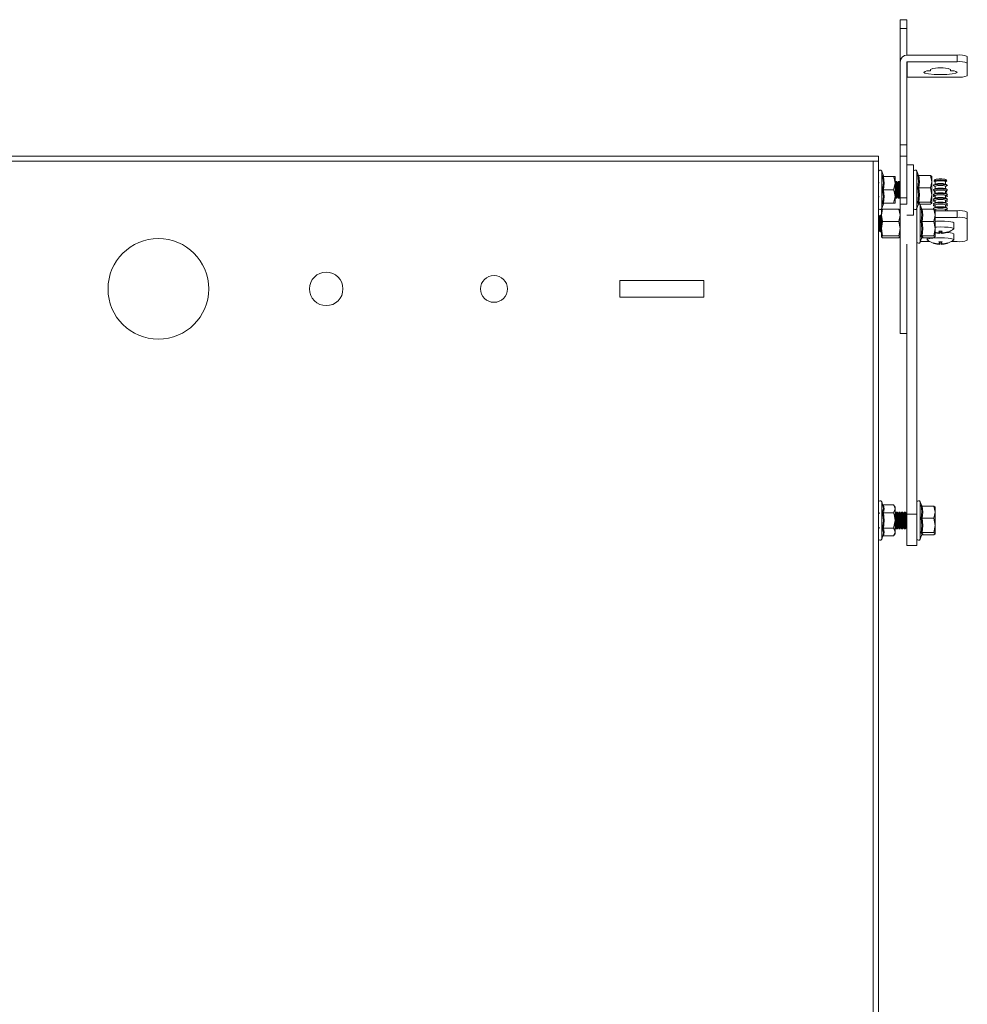
# Model space of a CAD drawing. Units: millimetres. Extents: x 13115 to 18765, y 2730 to 6601.
# Drawn here: x 15486 to 15768, y 4355 to 4649 of the extents above; entities that cross this region are included whole.
import ezdxf

# ---------------------------------------------------------------- set-up
doc = ezdxf.new("R2010")
doc.units = ezdxf.units.MM

msp = doc.modelspace()

# ---------------------------------------------------------------- linework, layer by layer
at = {"color": 7, "linetype": 'Continuous', "lineweight": 15}
for p, q in [((15750.494, 4648.507), (15748.488, 4648.507)), ((15748.491, 4648.455), (15748.491, 4645.899)), ((15750.491, 4645.899), (15750.491, 4648.455)), ((15750.491, 4645.899), (15748.491, 4645.899)), ((15748.491, 4645.899), (15748.491, 4635.896)), ((15750.491, 4637.958), (15750.491, 4645.899)), ((15765.491, 4637.978), (15750.591, 4637.978)), ((15765.491, 4637.978), (15765.491, 4635.995)), ((15748.491, 4635.896), (15748.491, 4611.21)), ((15750.491, 4635.896), (15750.491, 4611.21)), ((15765.491, 4635.995), (15750.591, 4635.995)), ((15750.591, 4635.995), (15750.591, 4631.42)), ((15768.491, 4635.603), (15768.491, 4637.586)), ((15768.491, 4631.812), (15768.491, 4635.603)), ((15757.491, 4633.315), (15757.491, 4633.708)), ((15763.491, 4633.708), (15763.491, 4633.315)), ((15750.591, 4631.42), (15765.491, 4631.42)), ((15748.491, 4621.558), (15748.489, 4621.558)), ((15750.492, 4621.558), (15750.491, 4621.558)), ((15750.491, 4611.21), (15748.491, 4611.21)), ((15748.491, 4611.21), (15748.491, 4607.843)), ((15750.491, 4607.843), (15750.491, 4611.21)), ((15741.991, 4607.82), (15312.991, 4607.82)), ((15740.481, 4606.31), (15314.501, 4606.31)), ((15740.481, 4209.33), (15740.481, 4606.31)), ((15741.991, 4606.31), (15740.481, 4606.31)), ((15741.991, 4606.31), (15741.991, 4607.82)), ((15741.991, 4209.33), (15741.991, 4606.31)), ((15748.491, 4607.843), (15750.491, 4607.843)), ((15748.491, 4607.843), (15748.491, 4595.424)), ((15750.491, 4607.843), (15750.491, 4595.424)), ((15743.491, 4601.997), (15742.991, 4603.371)), ((15752.491, 4605.31), (15750.491, 4605.31)), ((15752.491, 4605.31), (15752.491, 4597.81)), ((15753.928, 4602.098), (15753.461, 4603.381)), ((15742.091, 4599.865), (15741.991, 4600.008)), ((15742.209, 4600.034), (15742.091, 4599.865)), ((15743.487, 4599.909), (15743.245, 4602.021)), ((15743.245, 4597.81), (15743.487, 4599.909)), ((15743.557, 4601.81), (15746.491, 4601.81)), ((15746.491, 4601.81), (15746.991, 4601.81)), ((15746.491, 4597.81), (15746.991, 4599.81)), ((15746.991, 4599.81), (15746.991, 4601.81)), ((15747.202, 4600.31), (15746.991, 4600.008)), ((15746.991, 4595.81), (15746.991, 4599.81)), ((15747.379, 4600.31), (15747.202, 4600.31)), ((15747.202, 4600.31), (15747.202, 4599.332)), ((15747.691, 4599.865), (15747.379, 4600.31)), ((15747.379, 4600.31), (15747.379, 4595.827)), ((15748.002, 4600.31), (15747.691, 4599.865)), ((15747.691, 4599.865), (15747.691, 4595.755)), ((15748.179, 4600.31), (15748.002, 4600.31)), ((15748.002, 4600.31), (15748.002, 4599.332)), ((15748.491, 4599.865), (15748.179, 4600.31)), ((15748.179, 4600.31), (15748.179, 4595.827)), ((15753.718, 4602.303), (15753.823, 4602.16)), ((15753.96, 4600.366), (15753.718, 4602.303)), ((15753.718, 4598.446), (15753.96, 4600.366)), ((15757.533, 4602.078), (15754.031, 4602.078)), ((15757.533, 4602.078), (15757.891, 4600.246)), ((15757.891, 4601.776), (15757.533, 4602.078)), ((15757.891, 4600.246), (15757.533, 4598.414)), ((15757.891, 4600.246), (15757.891, 4601.81)), ((15757.891, 4596.28), (15757.891, 4600.246)), ((15758.982, 4599.555), (15758.446, 4599.257)), ((15758.8, 4600.83), (15758.599, 4600.485)), ((15758.643, 4600.409), (15758.941, 4600.244)), ((15758.885, 4600.889), (15758.84, 4600.864)), ((15758.941, 4600.267), (15758.941, 4599.532)), ((15762.535, 4599.257), (15762, 4599.555)), ((15762.041, 4600.244), (15762.338, 4600.409)), ((15762.041, 4599.532), (15762.041, 4600.267)), ((15762.141, 4600.864), (15762.097, 4600.889)), ((15762.383, 4600.485), (15762.181, 4600.83)), ((15743.557, 4597.81), (15746.491, 4597.81)), ((15747.202, 4599.332), (15747.202, 4595.31)), ((15748.002, 4599.332), (15748.002, 4595.31)), ((15752.491, 4597.81), (15752.491, 4590.31)), ((15757.533, 4598.414), (15754.031, 4598.414)), ((15757.533, 4598.414), (15757.891, 4596.28)), ((15758.446, 4599.131), (15758.941, 4598.856)), ((15758.982, 4598.167), (15758.446, 4597.869)), ((15758.446, 4597.743), (15758.941, 4597.468)), ((15758.982, 4596.779), (15758.446, 4596.481)), ((15758.793, 4597.55), (15758.599, 4597.217)), ((15758.643, 4597.141), (15758.941, 4596.975)), ((15758.941, 4598.879), (15758.941, 4598.144)), ((15758.941, 4597.491), (15758.941, 4596.756)), ((15762.535, 4597.869), (15762, 4598.167)), ((15762.535, 4596.481), (15762, 4596.779)), ((15762.041, 4598.856), (15762.535, 4599.131)), ((15762.041, 4598.144), (15762.041, 4598.879)), ((15762.041, 4597.468), (15762.535, 4597.743)), ((15762.041, 4596.756), (15762.041, 4597.491)), ((15762.041, 4596.975), (15762.338, 4597.141)), ((15762.383, 4597.217), (15762.188, 4597.55)), ((15741.991, 4595.612), (15742.091, 4595.755)), ((15742.091, 4595.755), (15742.209, 4595.586)), ((15743.405, 4595.346), (15743.691, 4595.755)), ((15743.557, 4593.81), (15746.491, 4593.81)), ((15746.491, 4593.81), (15746.991, 4595.81)), ((15746.991, 4593.81), (15746.491, 4593.81)), ((15746.991, 4593.81), (15746.991, 4595.81)), ((15746.991, 4595.612), (15747.202, 4595.31)), ((15747.202, 4595.31), (15747.379, 4595.31)), ((15747.379, 4595.827), (15747.379, 4595.31)), ((15747.379, 4595.31), (15747.691, 4595.755)), ((15747.691, 4595.755), (15748.002, 4595.31)), ((15748.002, 4595.31), (15748.179, 4595.31)), ((15748.179, 4595.827), (15748.179, 4595.31)), ((15748.179, 4595.31), (15748.491, 4595.755)), ((15750.491, 4595.424), (15748.491, 4595.424)), ((15748.491, 4595.424), (15748.491, 4593.594)), ((15750.491, 4595.424), (15750.491, 4593.594)), ((15757.533, 4594.146), (15754.031, 4594.146)), ((15757.891, 4596.28), (15757.533, 4594.146)), ((15757.533, 4594.146), (15757.891, 4593.844)), ((15757.891, 4593.844), (15757.533, 4593.542)), ((15757.891, 4593.844), (15757.891, 4596.28)), ((15758.446, 4596.355), (15758.941, 4596.08)), ((15758.775, 4596.172), (15758.446, 4595.988)), ((15758.446, 4595.863), (15758.941, 4595.587)), ((15758.982, 4595.391), (15758.446, 4595.093)), ((15758.446, 4594.967), (15758.941, 4594.692)), ((15758.775, 4594.784), (15758.446, 4594.6)), ((15758.446, 4594.475), (15758.941, 4594.199)), ((15758.982, 4594.003), (15758.446, 4593.705)), ((15758.941, 4596.103), (15758.941, 4595.368)), ((15758.941, 4594.715), (15758.941, 4593.98)), ((15762.535, 4595.093), (15762, 4595.391)), ((15762.535, 4593.705), (15762, 4594.003)), ((15762.041, 4596.08), (15762.535, 4596.355)), ((15762.041, 4595.368), (15762.041, 4596.103)), ((15762.041, 4595.587), (15762.535, 4595.863)), ((15762.041, 4594.692), (15762.535, 4594.967)), ((15762.041, 4593.98), (15762.041, 4594.715)), ((15762.041, 4594.199), (15762.535, 4594.475)), ((15762.535, 4595.988), (15762.206, 4596.172)), ((15762.535, 4594.6), (15762.206, 4594.784)), ((15742.891, 4590.234), (15743.248, 4592.066)), ((15742.891, 4591.764), (15743.248, 4592.066)), ((15742.891, 4590.234), (15742.891, 4591.798)), ((15742.991, 4592.249), (15743.491, 4593.623)), ((15743.248, 4592.066), (15748.133, 4592.066)), ((15748.133, 4592.066), (15748.491, 4590.234)), ((15748.491, 4591.764), (15748.133, 4592.066)), ((15748.491, 4593.594), (15750.491, 4593.594)), ((15748.491, 4593.594), (15748.491, 4555.028)), ((15753.461, 4592.239), (15753.964, 4593.623)), ((15753.491, 4592.322), (15753.491, 4501.234)), ((15754.031, 4593.542), (15757.533, 4593.542)), ((15754.928, 4592.086), (15754.461, 4593.369)), ((15754.718, 4592.291), (15754.823, 4592.148)), ((15754.96, 4590.354), (15754.718, 4592.291)), ((15758.533, 4592.066), (15755.031, 4592.066)), ((15758.446, 4593.579), (15758.941, 4593.304)), ((15758.775, 4593.396), (15758.446, 4593.212)), ((15758.446, 4593.087), (15758.941, 4592.811)), ((15758.982, 4592.615), (15758.446, 4592.317)), ((15758.533, 4592.066), (15758.891, 4590.234)), ((15758.891, 4591.764), (15758.533, 4592.066)), ((15758.891, 4590.234), (15758.891, 4591.798)), ((15765.491, 4591.568), (15758.891, 4591.568)), ((15758.941, 4593.327), (15758.941, 4592.592)), ((15758.941, 4591.939), (15758.941, 4591.568)), ((15762.535, 4592.317), (15762, 4592.615)), ((15762.041, 4593.304), (15762.535, 4593.579)), ((15762.041, 4592.592), (15762.041, 4593.327)), ((15762.041, 4592.811), (15762.535, 4593.087)), ((15762.041, 4591.916), (15762.535, 4592.191)), ((15762.041, 4591.568), (15762.041, 4591.939)), ((15762.535, 4593.212), (15762.206, 4593.396)), ((15762.535, 4591.824), (15762.206, 4592.008)), ((15762.301, 4591.568), (15762.535, 4591.699)), ((15765.491, 4591.568), (15765.491, 4589.585)), ((15768.491, 4589.193), (15768.491, 4591.176)), ((15742.291, 4589.853), (15741.991, 4590.281)), ((15742.602, 4590.298), (15742.291, 4589.853)), ((15742.291, 4589.853), (15742.291, 4585.743)), ((15742.779, 4590.298), (15742.602, 4590.298)), ((15742.602, 4590.298), (15742.602, 4589.32)), ((15742.602, 4589.32), (15742.602, 4585.298)), ((15742.891, 4590.139), (15742.779, 4590.298)), ((15742.779, 4590.298), (15742.779, 4585.815)), ((15743.248, 4588.402), (15742.891, 4590.234)), ((15742.891, 4590.234), (15742.891, 4586.268)), ((15743.248, 4588.402), (15742.891, 4586.268)), ((15748.133, 4588.402), (15743.248, 4588.402)), ((15748.491, 4590.234), (15748.133, 4588.402)), ((15748.133, 4588.402), (15748.491, 4586.268)), ((15750.491, 4590.31), (15752.491, 4590.31)), ((15754.718, 4588.434), (15754.96, 4590.354)), ((15758.533, 4588.402), (15755.031, 4588.402)), ((15758.891, 4590.234), (15758.533, 4588.402)), ((15758.533, 4588.402), (15758.891, 4586.268)), ((15758.891, 4586.268), (15758.891, 4590.234)), ((15765.491, 4589.585), (15758.891, 4589.585)), ((15764.491, 4586.242), (15764.491, 4587.951)), ((15768.491, 4582.787), (15768.491, 4589.193)), ((15741.991, 4585.315), (15742.291, 4585.743)), ((15742.291, 4585.743), (15742.602, 4585.298)), ((15742.602, 4585.298), (15742.779, 4585.298)), ((15742.779, 4585.815), (15742.779, 4585.298)), ((15742.779, 4585.298), (15742.891, 4585.457)), ((15742.891, 4586.268), (15743.248, 4584.134)), ((15742.891, 4586.268), (15742.891, 4583.832)), ((15748.491, 4586.268), (15748.133, 4584.134)), ((15758.891, 4586.268), (15758.533, 4584.134)), ((15758.891, 4583.832), (15758.891, 4586.268)), ((15759.173, 4584.978), (15758.891, 4585.052)), ((15758.909, 4585.145), (15759.173, 4585.06)), ((15759.173, 4585.06), (15759.804, 4585.04)), ((15759.174, 4585.06), (15759.173, 4584.978)), ((15759.804, 4584.86), (15759.173, 4584.978)), ((15759.804, 4585.04), (15760.177, 4585.192)), ((15759.818, 4585.046), (15759.804, 4584.86)), ((15759.993, 4585.546), (15760.988, 4585.546)), ((15760.177, 4585.192), (15759.993, 4585.546)), ((15760.177, 4585.192), (15760.217, 4585.546)), ((15760.256, 4585.546), (15760.177, 4584.847)), ((15760.789, 4584.981), (15760.192, 4584.981)), ((15760.805, 4584.847), (15760.726, 4585.546)), ((15760.764, 4585.546), (15760.805, 4585.192)), ((15760.988, 4585.546), (15760.805, 4585.192)), ((15760.805, 4585.192), (15761.177, 4585.04)), ((15761.177, 4584.86), (15761.163, 4585.046)), ((15761.177, 4585.04), (15761.808, 4585.06)), ((15761.808, 4584.978), (15761.177, 4584.86)), ((15761.808, 4584.978), (15761.807, 4585.06)), ((15761.808, 4585.06), (15762.65, 4585.329)), ((15762.65, 4585.199), (15761.808, 4584.978)), ((15762.65, 4585.199), (15762.637, 4585.325)), ((15743.248, 4584.134), (15742.891, 4583.832)), ((15742.891, 4583.832), (15743.248, 4583.53)), ((15748.133, 4584.134), (15743.248, 4584.134)), ((15743.248, 4583.53), (15748.133, 4583.53)), ((15748.133, 4584.134), (15748.491, 4583.832)), ((15748.491, 4583.832), (15748.133, 4583.53)), ((15754.461, 4582.227), (15754.964, 4583.611)), ((15754.522, 4582.395), (15757.292, 4582.395)), ((15758.533, 4584.134), (15755.031, 4584.134)), ((15755.031, 4583.53), (15758.533, 4583.53)), ((15756.491, 4583.53), (15756.491, 4582.974)), ((15758.332, 4582.06), (15759.173, 4581.792)), ((15758.332, 4581.93), (15758.345, 4582.056)), ((15758.533, 4584.134), (15758.891, 4583.832)), ((15758.891, 4583.832), (15758.533, 4583.53)), ((15760.177, 4584.847), (15759.804, 4584.86)), ((15759.993, 4582.278), (15760.988, 4582.278)), ((15760.177, 4581.923), (15759.993, 4582.278)), ((15760.177, 4581.923), (15760.217, 4582.278)), ((15760.256, 4582.278), (15760.177, 4581.579)), ((15760.805, 4581.579), (15760.726, 4582.278)), ((15760.764, 4582.278), (15760.805, 4581.923)), ((15761.177, 4584.86), (15760.805, 4584.847)), ((15760.988, 4582.278), (15760.805, 4581.923)), ((15761.808, 4581.792), (15762.65, 4582.06)), ((15762.65, 4581.93), (15762.637, 4582.056)), ((15763.689, 4582.395), (15765.491, 4582.395)), ((15764.491, 4582.974), (15764.491, 4584.683)), ((15750.491, 4501.234), (15750.491, 4581.637)), ((15759.173, 4581.71), (15758.332, 4581.93)), ((15759.173, 4581.792), (15759.804, 4581.772)), ((15759.174, 4581.792), (15759.173, 4581.71)), ((15759.804, 4581.592), (15759.173, 4581.71)), ((15759.804, 4581.772), (15760.177, 4581.923)), ((15759.818, 4581.777), (15759.804, 4581.592)), ((15760.177, 4581.579), (15759.804, 4581.592)), ((15760.789, 4581.713), (15760.192, 4581.713)), ((15760.805, 4581.923), (15761.177, 4581.772)), ((15761.177, 4581.592), (15760.805, 4581.579)), ((15761.177, 4581.592), (15761.163, 4581.777)), ((15761.177, 4581.772), (15761.808, 4581.792)), ((15761.808, 4581.71), (15761.177, 4581.592)), ((15761.808, 4581.71), (15761.807, 4581.792)), ((15762.65, 4581.93), (15761.808, 4581.71)), ((15664.981, 4570.81), (15689.981, 4570.81)), ((15664.981, 4565.81), (15664.981, 4570.81)), ((15689.981, 4570.81), (15689.981, 4565.81)), ((15689.981, 4565.81), (15664.981, 4565.81)), ((15748.488, 4555.002), (15750.491, 4555.002)), ((15750.491, 4555.028), (15748.491, 4555.028)), ((15743.245, 4504.173), (15742.991, 4504.871)), ((15743.273, 4504.029), (15743.245, 4504.173)), ((15743.28, 4504.118), (15743.296, 4504.026)), ((15743.557, 4503.929), (15746.491, 4503.929)), ((15746.991, 4503.31), (15746.491, 4503.929)), ((15746.491, 4501.619), (15746.991, 4502.774)), ((15746.991, 4502.774), (15746.991, 4503.31)), ((15746.991, 4499.31), (15746.991, 4502.774)), ((15754.915, 4503.633), (15754.461, 4504.881)), ((15754.718, 4503.833), (15754.792, 4503.721)), ((15754.96, 4501.92), (15754.718, 4503.833)), ((15758.533, 4503.606), (15755.031, 4503.606)), ((15758.533, 4503.606), (15758.891, 4501.798)), ((15758.891, 4503.267), (15758.533, 4503.606)), ((15758.891, 4501.798), (15758.891, 4503.309)), ((15742.291, 4501.365), (15741.991, 4501.793)), ((15743.487, 4499.31), (15743.245, 4501.741)), ((15743.557, 4501.619), (15746.491, 4501.619)), ((15747.091, 4501.365), (15746.991, 4501.508)), ((15747.402, 4501.81), (15747.091, 4501.365)), ((15747.091, 4501.365), (15747.091, 4497.255)), ((15747.579, 4501.81), (15747.402, 4501.81)), ((15747.402, 4501.81), (15747.402, 4500.865)), ((15747.402, 4500.865), (15747.402, 4496.81)), ((15747.891, 4501.365), (15747.579, 4501.81)), ((15747.579, 4501.81), (15747.579, 4497.352)), ((15748.202, 4501.81), (15747.891, 4501.365)), ((15747.891, 4501.365), (15747.891, 4497.255)), ((15748.379, 4501.81), (15748.202, 4501.81)), ((15748.202, 4501.81), (15748.202, 4500.865)), ((15748.202, 4500.865), (15748.202, 4496.81)), ((15748.691, 4501.365), (15748.379, 4501.81)), ((15748.379, 4501.81), (15748.379, 4497.352)), ((15749.002, 4501.81), (15748.691, 4501.365)), ((15748.691, 4501.365), (15748.691, 4497.255)), ((15749.179, 4501.81), (15749.002, 4501.81)), ((15749.002, 4501.81), (15749.002, 4500.865)), ((15749.002, 4500.865), (15749.002, 4496.81)), ((15749.491, 4501.365), (15749.179, 4501.81)), ((15749.179, 4501.81), (15749.179, 4497.352)), ((15749.802, 4501.81), (15749.491, 4501.365)), ((15749.491, 4501.365), (15749.491, 4497.255)), ((15749.979, 4501.81), (15749.802, 4501.81)), ((15749.802, 4501.81), (15749.802, 4500.865)), ((15749.802, 4500.865), (15749.802, 4496.81)), ((15750.291, 4501.365), (15749.979, 4501.81)), ((15749.979, 4501.81), (15749.979, 4497.352)), ((15750.491, 4501.651), (15750.291, 4501.365)), ((15750.291, 4501.365), (15750.291, 4497.255)), ((15753.491, 4501.234), (15750.491, 4501.234)), ((15750.491, 4501.234), (15750.491, 4491.905)), ((15753.491, 4501.234), (15753.491, 4491.905)), ((15753.491, 4501.059), (15753.491, 4493.933)), ((15754.718, 4500.025), (15754.96, 4501.92)), ((15758.533, 4499.989), (15755.031, 4499.989)), ((15758.891, 4501.798), (15758.533, 4499.989)), ((15758.533, 4499.989), (15758.891, 4497.841)), ((15758.891, 4497.841), (15758.891, 4501.798)), ((15741.991, 4496.827), (15742.291, 4497.255)), ((15743.245, 4496.879), (15743.487, 4499.31)), ((15743.557, 4497.001), (15746.491, 4497.001)), ((15746.491, 4497.001), (15746.991, 4499.31)), ((15746.991, 4495.846), (15746.991, 4499.31)), ((15746.991, 4497.112), (15747.091, 4497.255)), ((15747.091, 4497.255), (15747.402, 4496.81)), ((15747.579, 4497.352), (15747.579, 4496.81)), ((15747.579, 4496.81), (15747.891, 4497.255)), ((15747.891, 4497.255), (15748.202, 4496.81)), ((15748.379, 4497.352), (15748.379, 4496.81)), ((15748.379, 4496.81), (15748.691, 4497.255)), ((15748.691, 4497.255), (15749.002, 4496.81)), ((15749.179, 4497.352), (15749.179, 4496.81)), ((15749.179, 4496.81), (15749.491, 4497.255)), ((15749.491, 4497.255), (15749.802, 4496.81)), ((15749.979, 4497.352), (15749.979, 4496.81)), ((15749.979, 4496.81), (15750.291, 4497.255)), ((15750.291, 4497.255), (15750.491, 4496.969)), ((15758.891, 4497.841), (15758.533, 4495.693)), ((15758.891, 4495.354), (15758.891, 4497.841)), ((15742.991, 4493.749), (15743.245, 4494.447)), ((15743.245, 4494.447), (15743.274, 4494.595)), ((15743.273, 4494.591), (15743.245, 4494.447)), ((15743.296, 4494.594), (15743.28, 4494.502)), ((15743.295, 4494.591), (15743.28, 4494.502)), ((15743.557, 4494.691), (15746.491, 4494.691)), ((15746.491, 4494.691), (15746.991, 4495.846)), ((15746.491, 4494.691), (15746.991, 4495.31)), ((15746.991, 4495.31), (15746.991, 4495.846)), ((15747.402, 4496.81), (15747.579, 4496.81)), ((15748.202, 4496.81), (15748.379, 4496.81)), ((15749.002, 4496.81), (15749.179, 4496.81)), ((15749.802, 4496.81), (15749.979, 4496.81)), ((15754.461, 4493.739), (15754.964, 4495.123)), ((15758.533, 4495.693), (15755.031, 4495.693)), ((15755.031, 4495.014), (15758.533, 4495.014)), ((15758.533, 4495.693), (15758.891, 4495.354)), ((15758.891, 4495.354), (15758.533, 4495.014)), ((15750.491, 4491.905), (15753.491, 4491.905))]:
    msp.add_line(p, q, dxfattribs=at)
at = {"color": 8, "linetype": 'Continuous', "lineweight": 15}
for p, q in [((15742.991, 4592.249), (15742.991, 4603.371)), ((15753.461, 4601.202), (15753.461, 4603.381)), ((15753.461, 4592.239), (15753.461, 4601.202)), ((15743.487, 4593.613), (15743.245, 4593.599)), ((15754.461, 4591.19), (15754.461, 4593.369)), ((15754.461, 4582.227), (15754.461, 4591.19)), ((15742.991, 4493.749), (15742.991, 4504.871)), ((15754.461, 4502.775), (15754.461, 4504.881)), ((15754.461, 4493.739), (15754.461, 4502.775))]:
    msp.add_line(p, q, dxfattribs=at)
at = {"color": 7, "linetype": 'Continuous', "lineweight": 15, "flags": 128}
for points in [[(15765.491, 4632.792), (15765.11, 4632.542), (15764.026, 4632.33), (15762.404, 4632.189), (15760.491, 4632.139), (15758.577, 4632.189), (15756.955, 4632.33), (15755.871, 4632.542), (15755.491, 4632.792)], [(15743.557, 4601.81), (15743.769, 4599.81), (15743.557, 4597.81)], [(15746.991, 4599.81), (15746.697, 4601.319), (15746.491, 4601.81)], [(15754.031, 4602.078), (15754.242, 4600.246), (15754.031, 4598.414)], [(15762.338, 4600.409), (15762.388, 4600.466), (15762.244, 4600.561), (15761.832, 4600.641), (15761.217, 4600.695), (15760.491, 4600.714), (15759.765, 4600.695), (15759.149, 4600.641), (15758.738, 4600.561), (15758.593, 4600.466), (15758.643, 4600.409)], [(15743.245, 4593.599), (15743.487, 4595.71), (15743.245, 4597.81)], [(15743.557, 4597.81), (15743.462, 4597.81), (15743.364, 4597.81), (15743.293, 4597.81), (15743.245, 4597.81)], [(15743.557, 4597.81), (15743.769, 4595.81), (15743.557, 4593.81)], [(15746.991, 4595.81), (15746.697, 4597.319), (15746.491, 4597.81)], [(15753.718, 4593.953), (15753.96, 4596.203), (15753.718, 4598.446)], [(15754.031, 4598.414), (15754.242, 4596.28), (15754.031, 4594.146)], [(15762.535, 4599.131), (15762.591, 4599.194), (15762.431, 4599.299), (15761.976, 4599.388), (15761.294, 4599.447), (15760.491, 4599.468), (15759.687, 4599.447), (15759.006, 4599.388), (15758.551, 4599.299), (15758.391, 4599.194), (15758.446, 4599.131)], [(15762.535, 4597.743), (15762.591, 4597.806), (15762.431, 4597.911), (15761.976, 4598), (15761.294, 4598.059), (15760.491, 4598.08), (15759.687, 4598.059), (15759.006, 4598), (15758.551, 4597.911), (15758.391, 4597.806), (15758.446, 4597.743)], [(15762.535, 4596.355), (15762.591, 4596.418), (15762.431, 4596.523), (15761.976, 4596.612), (15761.294, 4596.671), (15760.491, 4596.692), (15759.687, 4596.671), (15759.006, 4596.612), (15758.551, 4596.523), (15758.391, 4596.418), (15758.446, 4596.355)], [(15758.941, 4597.341), (15758.738, 4597.293), (15758.593, 4597.198), (15758.643, 4597.141)], [(15762.338, 4597.141), (15762.388, 4597.198), (15762.244, 4597.293), (15762.041, 4597.341)], [(15754.031, 4594.146), (15754.242, 4593.844), (15754.031, 4593.542)], [(15758.896, 4596.104), (15758.551, 4596.031), (15758.391, 4595.925), (15758.446, 4595.863)], [(15762.535, 4594.967), (15762.591, 4595.03), (15762.431, 4595.135), (15761.976, 4595.224), (15761.294, 4595.283), (15760.491, 4595.304), (15759.687, 4595.283), (15759.006, 4595.224), (15758.551, 4595.135), (15758.391, 4595.03), (15758.446, 4594.967)], [(15758.896, 4594.716), (15758.551, 4594.643), (15758.391, 4594.538), (15758.446, 4594.475)], [(15762.535, 4593.579), (15762.591, 4593.642), (15762.431, 4593.747), (15761.976, 4593.836), (15761.294, 4593.896), (15760.491, 4593.916), (15759.687, 4593.896), (15759.006, 4593.836), (15758.551, 4593.747), (15758.391, 4593.642), (15758.446, 4593.579)], [(15762.535, 4595.863), (15762.591, 4595.925), (15762.431, 4596.031), (15762.085, 4596.104)], [(15762.535, 4594.475), (15762.591, 4594.538), (15762.431, 4594.643), (15762.085, 4594.716)], [(15754.461, 4593.369), (15754.374, 4593.519), (15754.353, 4593.542)], [(15755.031, 4592.066), (15755.242, 4590.234), (15755.031, 4588.402)], [(15758.896, 4593.328), (15758.551, 4593.255), (15758.391, 4593.15), (15758.446, 4593.087)], [(15762.535, 4592.191), (15762.591, 4592.254), (15762.431, 4592.359), (15761.976, 4592.448), (15761.294, 4592.508), (15760.491, 4592.528), (15759.687, 4592.508), (15759.006, 4592.448), (15758.551, 4592.359), (15758.391, 4592.254), (15758.446, 4592.191)], [(15762.535, 4593.087), (15762.591, 4593.15), (15762.431, 4593.255), (15762.085, 4593.328)], [(15762.535, 4591.699), (15762.591, 4591.762), (15762.431, 4591.867), (15762.085, 4591.94)], [(15754.718, 4583.941), (15754.96, 4586.191), (15754.718, 4588.434)], [(15755.031, 4588.402), (15755.242, 4586.268), (15755.031, 4584.134)], [(15760.491, 4588.474), (15759.312, 4588.451), (15758.941, 4588.433)], [(15764.491, 4587.951), (15764.479, 4587.99), (15764.214, 4588.142), (15763.618, 4588.277), (15762.744, 4588.383), (15761.67, 4588.451), (15760.491, 4588.474)], [(15758.891, 4586.722), (15759.312, 4586.742), (15760.491, 4586.765)], [(15760.491, 4586.765), (15761.67, 4586.742), (15762.744, 4586.675), (15763.618, 4586.568), (15764.214, 4586.434), (15764.479, 4586.282), (15764.433, 4586.154)], [(15762.65, 4585.329), (15762.652, 4585.244), (15762.65, 4585.199)], [(15755.031, 4584.134), (15755.242, 4583.832), (15755.031, 4583.53)], [(15756.548, 4582.886), (15756.502, 4583.013), (15756.767, 4583.165), (15757.363, 4583.3), (15758.237, 4583.406), (15759.312, 4583.474), (15760.491, 4583.497)], [(15758.332, 4581.93), (15758.33, 4581.976), (15758.332, 4582.06)], [(15760.491, 4583.497), (15761.67, 4583.474), (15762.744, 4583.406), (15763.618, 4583.3), (15764.214, 4583.165), (15764.479, 4583.013), (15764.433, 4582.886)], [(15762.65, 4582.06), (15762.652, 4581.976), (15762.65, 4581.93)], [(15743.557, 4503.929), (15743.769, 4502.774), (15743.557, 4501.619)], [(15746.991, 4502.774), (15746.697, 4503.645), (15746.491, 4503.929)], [(15755.031, 4503.606), (15755.242, 4501.798), (15755.031, 4499.989)], [(15743.557, 4501.619), (15743.769, 4499.31), (15743.557, 4497.001)], [(15746.991, 4499.31), (15746.697, 4501.052), (15746.491, 4501.619)], [(15754.718, 4495.502), (15754.96, 4497.767), (15754.718, 4500.025)], [(15755.031, 4499.989), (15755.242, 4497.841), (15755.031, 4495.693)], [(15743.557, 4497.001), (15743.769, 4495.846), (15743.557, 4494.691)], [(15746.991, 4495.846), (15746.697, 4496.717), (15746.491, 4497.001)], [(15755.031, 4495.693), (15755.242, 4495.354), (15755.031, 4495.014)]]:
    msp.add_lwpolyline(points, dxfattribs=at)
at = {"color": 8, "linetype": 'Continuous', "lineweight": 15, "flags": 128}
for points in [[(15743.245, 4602.021), (15743.487, 4602.007), (15743.487, 4602.007)], [(15753.906, 4593.573), (15753.96, 4593.648), (15753.718, 4593.953)], [(15754.906, 4583.561), (15754.96, 4583.636), (15754.718, 4583.941)], [(15743.245, 4501.741), (15743.487, 4502.944), (15743.273, 4504.029)], [(15743.274, 4494.595), (15743.487, 4495.674), (15743.245, 4496.879)], [(15754.899, 4495.063), (15754.96, 4495.158), (15754.718, 4495.502)]]:
    msp.add_lwpolyline(points, dxfattribs=at)
at = {"color": 7, "linetype": 'Continuous', "lineweight": 15}
for centre, radius in [((15527.491, 4568.31), 15), ((15577.491, 4568.31), 5), ((15627.491, 4568.31), 4)]:
    msp.add_circle(centre, radius, dxfattribs=at)
for centre, radius, start, end in [((15750.582, 4635.887), 2.091, 89.7541, 179.75185), ((15766.228, 4631.947), 6.076, 68.13531, 96.96825), ((15750.59, 4635.896), 0.0996, 89.75467, 179.748), ((15766.228, 4629.964), 6.076, 68.13531, 96.96825), ((15757.23, 4630.228), 3.099, 85.16814, 124.13803), ((15760.491, 4624.632), 9.559, 71.7083, 108.2917), ((15763.752, 4630.228), 3.099, 55.86255, 94.83128), ((15766.228, 4637.45), 6.076, 263.0306, 291.86585), ((15742.506, 4603.194), 0.516, 20, 180), ((15752.991, 4603.21), 0.5, 20, 180), ((15743.563, 4602.156), 0.346, 202.8838, 269.04176), ((15754.043, 4602.424), 0.347, 200.46715, 267.97631), ((15760.096, 4597.216), 3.84, 84.09741, 109.716), ((15760.151, 4596.5), 4.568, 85.73583, 106.09564), ((15760.11, 4597.353), 3.139, 83.03248, 111.86438), ((15760.172, 4595.431), 4.292, 85.73647, 106.09473), ((15760.83, 4596.5), 4.568, 73.90436, 94.26417), ((15760.886, 4597.216), 3.84, 70.28449, 95.90223), ((15760.872, 4597.353), 3.139, 68.13564, 96.96763), ((15760.81, 4595.431), 4.292, 73.90529, 94.26363), ((15753.993, 4599.587), 1.174, 256.48474, 271.87074), ((15760.11, 4595.966), 3.139, 83.03139, 111.8644), ((15760.11, 4594.578), 3.139, 83.03139, 111.8644), ((15760.172, 4594.043), 4.292, 85.73556, 106.09451), ((15760.172, 4592.655), 4.292, 85.73556, 106.09451), ((15760.872, 4595.965), 3.139, 68.13563, 96.96873), ((15760.81, 4594.043), 4.292, 73.9055, 94.26454), ((15760.872, 4594.578), 3.139, 68.13563, 96.96873), ((15760.81, 4592.655), 4.292, 73.9055, 94.26454), ((15743.563, 4593.465), 0.345, 90.90008, 157.17811), ((15754.029, 4593.8), 0.346, 89.6465, 153.84575), ((15760.11, 4593.19), 3.139, 83.03139, 111.8644), ((15760.11, 4591.802), 3.139, 83.03139, 111.8644), ((15760.171, 4591.268), 4.291, 85.73372, 106.09748), ((15760.171, 4589.88), 4.291, 85.73372, 106.09748), ((15760.872, 4593.19), 3.139, 68.13563, 96.96873), ((15760.81, 4591.268), 4.291, 73.90254, 94.26638), ((15760.872, 4591.802), 3.139, 68.13563, 96.96873), ((15760.81, 4589.88), 4.291, 73.90254, 94.26638), ((15742.506, 4592.426), 0.516, 180, 340), ((15752.991, 4592.41), 0.5, 180, 340), ((15755.043, 4592.412), 0.347, 200.46715, 267.97631), ((15760.11, 4590.414), 3.139, 83.03077, 111.8661), ((15760.11, 4589.026), 3.139, 83.03077, 111.8661), ((15760.172, 4588.492), 4.292, 85.73494, 106.09626), ((15760.872, 4590.414), 3.139, 68.13393, 96.96935), ((15760.81, 4588.492), 4.292, 73.90375, 94.26516), ((15760.872, 4589.026), 3.139, 68.13393, 96.96935), ((15766.228, 4585.537), 6.076, 68.13531, 96.96825), ((15754.993, 4589.575), 1.174, 256.48474, 271.87074), ((15766.228, 4583.554), 6.076, 68.13442, 96.96914), ((15760.491, 4591.322), 6.5, 256.26564, 264.55708), ((15760.491, 4591.322), 6.5, 275.72306, 307.33999), ((15762.681, 4581.34), 3.801, 61.57752, 92.93849), ((15753.991, 4582.398), 0.5, 180, 340), ((15755.029, 4583.788), 0.346, 89.6465, 153.84575), ((15760.491, 4588.054), 6.5, 232.66001, 264.55708), ((15760.491, 4588.054), 6.5, 275.72306, 307.33999), ((15766.228, 4588.426), 6.076, 263.03175, 291.86469), ((15742.506, 4504.694), 0.516, 20, 180), ((15743.579, 4504.278), 0.35, 197.56408, 266.52936), ((15753.991, 4504.71), 0.5, 20, 180), ((15755.044, 4503.953), 0.347, 200.21815, 267.8612), ((15743.532, 4502.017), 0.398, 223.77423, 273.61672), ((15754.993, 4501.036), 1.048, 254.82147, 272.0924), ((15743.531, 4496.606), 0.396, 86.23302, 136.37603), ((15743.579, 4494.342), 0.35, 93.4735, 162.43306), ((15755.028, 4495.347), 0.346, 89.47775, 153.35442), ((15742.506, 4493.926), 0.516, 180, 340), ((15753.991, 4493.91), 0.5, 180, 340)]:
    msp.add_arc(centre, radius, start, end, dxfattribs=at)

doc.saveas('drawing.dxf')
